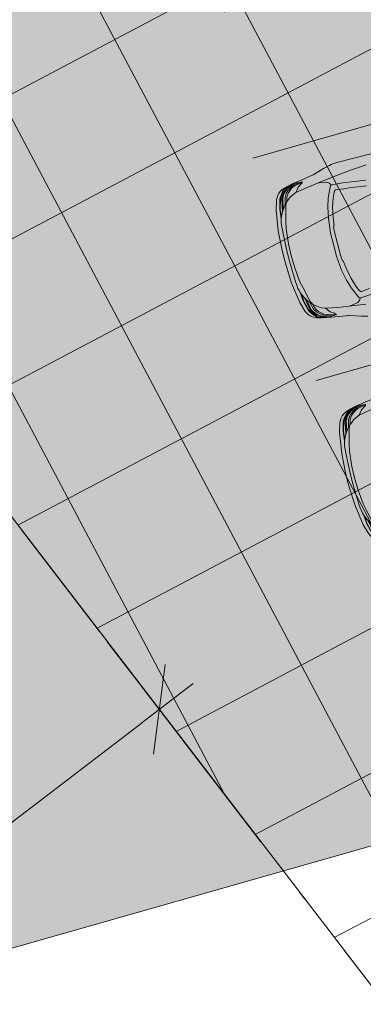
# Model space of a CAD drawing. Units: metres. Extents: x -865240 to -864740, y 13033110 to 13033498.
# Drawn here: x -865066 to -865062, y 13033278 to 13033289 of the extents above; entities that cross this region are included whole.
import ezdxf

# ---------------------------------------------------------------- set-up
doc = ezdxf.new("R2010")
doc.units = ezdxf.units.M
doc.header["$MEASUREMENT"] = 0
for name, pattern in [('( Center )', [2, 1.25, -0.25, 0.25, -0.25]), ('( Dashed )', [0.75, 0.5, -0.25]), ('DASHDOT', [1, 0.5, -0.25, 0, -0.25]), ('DASHED', [19.05, 12.7, -6.35])]:
    doc.linetypes.add(name, pattern=pattern)
doc.layers.get('Defpoints').update_dxf_attribs({"lineweight": 0})
for name, color, linetype, lineweight in [('40_BEM1', 7, 'Continuous', 0), ('DP_hoonestus', 7, 'DASHDOT', 13), ('DP_tehno_teekaitsevöönd', 7, 'Continuous', 13), ('DP_transp_tee ja parkimisala', 7, 'Continuous', 13), ('LEHMJA PEAKRAAV_kaitsevöönd', 132, 'Continuous', 13), ('LEHMJA PEAKRAAV_veekaitsevöönd', 5, '( Dashed )', 13), ('P_hüdrandi mõjuala', 1, 'DASHED', 0), ('uustee', 7, 'Continuous', 0)]:
    doc.layers.add(name, color=color, linetype=linetype, lineweight=lineweight)
doc.styles.add('ARIAL', font='arial.ttf')
doc.dimstyles.new('50', dxfattribs={"dimscale": 5, "dimtxt": 0.24, "dimasz": 0.05, "dimexe": 0, "dimexo": 0, "dimgap": 0.01, "dimtad": 0, "dimdec": 1, "dimzin": 4, "dimdsep": 46, "dimtxsty": 'ARIAL', "dimblk": 'PFEIL-SA', "dimcen": 1, "dimse1": 1, "dimse2": 1, "dimclrd": 256, "dimadec": 0, "dimazin": 0, "dimtfac": 0.1, "dimtdec": 1, "dimtix": 1, "dimtmove": 1, "dimatfit": 3, "dimldrblk": 'PFEIL-SA', "dimfxl": 1, "dimtolj": 1, "dimtzin": 4, "dimlwd": -1, "dimarcsym": 0})

# ---------------------------------------------------------------- blocks, each defined once
blk = doc.blocks.new('BEMSTR')
at = {"layer": '40_BEM1'}
for p, q in [((0, -2), (0, 2)), ((1.5, 1.5), (-1.5, -1.5)), ((-1, 0), (2, 0))]:
    blk.add_line(p, q, dxfattribs=at)
blk = doc.blocks.new('PFEIL-SA')
at = {"layer": '40_BEM1'}
for p, q in [((0, 2), (0, 4)), ((0, -2), (0, -4))]:
    blk.add_line(p, q, dxfattribs=at)
blk.add_blockref('BEMSTR', (0, 0), dxfattribs=at)
blk = doc.blocks.new('*D123')
at = {"layer": 'Defpoints', "color": 0, "linetype": 'Continuous', "lineweight": 13, "transparency": 16777216}
for p in [(-865064.589, 13033281.489), (-865064.434, 13033281.287), (-865075.544, 13033273.09)]:
    blk.add_point(p, dxfattribs=at)
at = {"layer": 'uustee', "linetype": 'Continuous', "transparency": 16777216}
for p, q in [((-865064.632, 13033281.135), (-865068.693, 13033278.022)), ((-865075.191, 13033273.04), (-865071.13, 13033276.153))]:
    blk.add_line(p, q, dxfattribs=at)
at = {"layer": 'uustee', "linetype": 'Continuous', "transparency": 16777216, "xscale": 0.25, "yscale": 0.25, "zscale": 0.25}
for p, rotation in [((-865064.434, 13033281.287), 37.47464240072261), ((-865075.389, 13033272.888), 217.4746424007226)]:
    blk.add_blockref('PFEIL-SA', p, dxfattribs=dict(at, rotation=rotation))
at = {"layer": 'uustee', "color": 0, "linetype": 'Continuous', "transparency": 16777216, "insert": (-865069.912, 13033277.088), "char_height": 1.2, "attachment_point": 5, "rotation": 37.4746, "style": 'ARIAL'}
blk.add_mtext('\\A1;14m', dxfattribs=at)
blk = doc.blocks.new('Luxury Car 22')
at = {"color": 0, "linetype": 'Continuous', "lineweight": -2}
for p, q in [((3.504, 0.896), (3.429, 0.914)), ((3.64, 0.854), (3.504, 0.896)), ((3.556, 0.869), (3.556, 0.87)), ((3.65, 0.851), (3.64, 0.854)), ((3.755, 0.836), (3.65, 0.851)), ((3.903, 0.812), (3.755, 0.836)), ((3.968, 0.797), (3.903, 0.812)), ((3.616, 0.747), (3.418, 0.774)), ((3.418, 0.774), (3.616, 0.747)), ((3.468, 0.692), (3.482, 0.713)), ((3.482, 0.713), (3.468, 0.692)), ((3.482, 0.713), (3.506, 0.731)), ((3.506, 0.731), (3.482, 0.713)), ((3.576, 0.745), (3.506, 0.731)), ((3.576, 0.745), (3.616, 0.747)), ((3.616, 0.747), (3.746, 0.728)), ((3.746, 0.728), (3.889, 0.701)), ((3.747, 0.725), (3.747, 0.725)), ((3.786, 0.803), (3.791, 0.805)), ((3.787, 0.799), (3.786, 0.803)), ((3.786, 0.802), (3.809, 0.797)), ((3.791, 0.793), (3.787, 0.799)), ((3.791, 0.805), (3.858, 0.809)), ((3.803, 0.784), (3.791, 0.793)), ((3.847, 0.755), (3.803, 0.784)), ((3.809, 0.797), (3.887, 0.781)), ((3.819, 0.806), (3.895, 0.79)), ((3.873, 0.724), (3.847, 0.755)), ((3.858, 0.809), (3.913, 0.809)), ((3.869, 0.809), (3.905, 0.801)), ((3.889, 0.701), (3.873, 0.724)), ((3.879, 0.807), (3.879, 0.807)), ((3.887, 0.781), (3.925, 0.763)), ((3.889, 0.701), (3.932, 0.684)), ((3.895, 0.79), (3.942, 0.768)), ((3.912, 0.806), (3.897, 0.809)), ((3.905, 0.801), (3.969, 0.773)), ((3.955, 0.788), (3.912, 0.806)), ((3.925, 0.763), (3.954, 0.741)), ((3.965, 0.794), (3.936, 0.804)), ((3.942, 0.768), (3.975, 0.744)), ((3.954, 0.741), (3.979, 0.719)), ((3.955, 0.788), (3.987, 0.773)), ((3.997, 0.781), (3.965, 0.794)), ((3.968, 0.797), (3.971, 0.795)), ((4.02, 0.783), (3.968, 0.797)), ((3.969, 0.773), (4.004, 0.747)), ((3.971, 0.795), (4.002, 0.781)), ((3.975, 0.744), (4.001, 0.72)), ((3.976, 0.719), (3.976, 0.719)), ((3.979, 0.719), (4.006, 0.677)), ((3.987, 0.773), (4.017, 0.749)), ((4.012, 0.77), (3.997, 0.781)), ((3.998, 0.72), (3.998, 0.72)), ((4.001, 0.72), (4.027, 0.678)), ((4.002, 0.781), (4.017, 0.771)), ((4.004, 0.747), (4.028, 0.722)), ((4.031, 0.75), (4.012, 0.77)), ((4.017, 0.771), (4.037, 0.751)), ((4.017, 0.749), (4.041, 0.723)), ((4.047, 0.77), (4.02, 0.783)), ((4.027, 0.721), (4.027, 0.721)), ((4.027, 0.721), (4.027, 0.721)), ((4.028, 0.722), (4.055, 0.677)), ((4.054, 0.723), (4.031, 0.75)), ((4.037, 0.751), (4.059, 0.724)), ((4.041, 0.723), (4.067, 0.676)), ((4.066, 0.759), (4.047, 0.77)), ((4.084, 0.676), (4.054, 0.723)), ((4.059, 0.724), (4.089, 0.677)), ((4.085, 0.744), (4.066, 0.759)), ((4.104, 0.722), (4.085, 0.744)), ((4.129, 0.679), (4.104, 0.722)), ((3.434, 0.683), (3.326, 0.675)), ((3.333, 0.606), (3.431, 0.616)), ((3.431, 0.616), (3.441, 0.611)), ((3.466, 0.685), (3.434, 0.683)), ((3.441, 0.611), (3.454, 0.596)), ((3.454, 0.596), (3.482, 0.531)), ((3.472, 0.685), (3.466, 0.685)), ((3.474, 0.68), (3.468, 0.692)), ((3.468, 0.692), (3.474, 0.68)), ((3.536, 0.549), (3.474, 0.68)), ((3.474, 0.68), (3.536, 0.549)), ((3.967, 0.665), (3.932, 0.684)), ((3.997, 0.64), (3.967, 0.665)), ((4.022, 0.62), (3.997, 0.64)), ((4.003, 0.676), (4.003, 0.677)), ((4.003, 0.677), (4.003, 0.676)), ((4.006, 0.677), (4.021, 0.621)), ((4.022, 0.62), (4.023, 0.62)), ((4.032, 0.605), (4.023, 0.62)), ((4.025, 0.617), (4.052, 0.586)), ((4.027, 0.678), (4.049, 0.589)), ((4.04, 0.585), (4.032, 0.605)), ((4.05, 0.554), (4.04, 0.585)), ((4.052, 0.586), (4.083, 0.544)), ((4.083, 0.544), (4.052, 0.586)), ((4.053, 0.677), (4.053, 0.677)), ((4.053, 0.677), (4.053, 0.677)), ((4.055, 0.677), (4.081, 0.547)), ((4.062, 0.682), (4.063, 0.68)), ((4.067, 0.676), (4.099, 0.518)), ((4.115, 0.559), (4.084, 0.676)), ((4.089, 0.677), (4.12, 0.56)), ((4.165, 0.56), (4.129, 0.679)), ((3.482, 0.531), (3.514, 0.43)), ((3.568, 0.444), (3.536, 0.549)), ((3.536, 0.549), (3.568, 0.444)), ((4.086, 0.405), (4.05, 0.554)), ((4.083, 0.544), (4.104, 0.51)), ((4.104, 0.51), (4.083, 0.544)), ((4.104, 0.51), (4.132, 0.448)), ((4.125, 0.462), (4.115, 0.559)), ((4.12, 0.56), (4.131, 0.451)), ((4.201, 0.316), (4.165, 0.56)), ((3.514, 0.43), (3.539, 0.306)), ((3.595, 0.314), (3.568, 0.444)), ((3.568, 0.444), (3.595, 0.314)), ((4.105, 0.318), (4.086, 0.405)), ((4.086, 0.405), (4.105, 0.318)), ((4.087, 0.397), (4.087, 0.397)), ((4.132, 0.448), (4.131, 0.451)), ((4.132, 0.448), (4.139, 0.424)), ((4.139, 0.424), (4.145, 0.396)), ((4.15, 0.355), (4.145, 0.396)), ((4.15, 0.355), (4.153, 0.312)), ((3.539, 0.306), (3.549, 0.214)), ((3.613, 0.14), (3.595, 0.314)), ((3.595, 0.314), (3.613, 0.14)), ((4.123, 0.139), (4.105, 0.318)), ((4.105, 0.318), (4.123, 0.139)), ((4.153, 0.312), (4.161, 0.102)), ((4.212, 0.102), (4.201, 0.316)), ((3.549, 0.214), (3.556, 0.211)), ((3.556, 0.211), (3.561, 0.201)), ((3.561, 0.201), (3.564, 0.139)), ((3.564, 0.139), (3.564, 0)), ((3.614, 0), (3.613, 0.14)), ((3.613, 0.14), (3.614, 0)), ((4.126, 0), (4.123, 0.139)), ((4.123, 0.139), (4.126, 0)), ((3.614, 0), (3.613, -0.14)), ((3.613, -0.14), (3.614, 0)), ((4.126, 0), (4.123, -0.139)), ((4.123, -0.139), (4.126, 0)), ((4.161, 0.102), (4.162, 0)), ((4.161, -0.102), (4.162, 0)), ((4.214, 0), (4.212, 0.102)), ((4.214, 0), (4.212, -0.102)), ((3.564, -0.139), (3.564, 0)), ((4.153, -0.312), (4.161, -0.102)), ((4.212, -0.102), (4.201, -0.316)), ((3.539, -0.306), (3.549, -0.214)), ((3.549, -0.214), (3.556, -0.211)), ((3.556, -0.211), (3.561, -0.201)), ((3.561, -0.201), (3.564, -0.139)), ((3.613, -0.14), (3.595, -0.314)), ((3.595, -0.314), (3.613, -0.14)), ((4.123, -0.139), (4.105, -0.318)), ((4.105, -0.318), (4.123, -0.139)), ((3.514, -0.43), (3.539, -0.306)), ((3.595, -0.314), (3.568, -0.444)), ((3.568, -0.444), (3.595, -0.314)), ((4.105, -0.318), (4.086, -0.405)), ((4.086, -0.405), (4.105, -0.318)), ((4.15, -0.355), (4.153, -0.312)), ((4.201, -0.316), (4.165, -0.56)), ((3.482, -0.531), (3.514, -0.43)), ((3.568, -0.444), (3.536, -0.549)), ((3.536, -0.549), (3.568, -0.444)), ((4.086, -0.405), (4.05, -0.554)), ((4.087, -0.397), (4.087, -0.397)), ((4.104, -0.51), (4.132, -0.448)), ((4.125, -0.462), (4.115, -0.559)), ((4.12, -0.56), (4.131, -0.451)), ((4.132, -0.448), (4.131, -0.451)), ((4.132, -0.448), (4.139, -0.424)), ((4.139, -0.424), (4.145, -0.396)), ((4.15, -0.355), (4.145, -0.396)), ((3.068, -0.572), (3.269, -0.599)), ((3.454, -0.596), (3.482, -0.531)), ((3.536, -0.549), (3.474, -0.68)), ((3.474, -0.68), (3.536, -0.549)), ((4.05, -0.554), (4.04, -0.585)), ((4.052, -0.586), (4.083, -0.544)), ((4.083, -0.544), (4.052, -0.586)), ((4.055, -0.677), (4.081, -0.547)), ((4.067, -0.676), (4.099, -0.518)), ((4.083, -0.544), (4.104, -0.51)), ((4.104, -0.51), (4.083, -0.544)), ((4.115, -0.559), (4.084, -0.676)), ((4.089, -0.677), (4.12, -0.56)), ((4.165, -0.56), (4.129, -0.679)), ((3.261, -0.667), (3.056, -0.64)), ((3.326, -0.675), (3.261, -0.667)), ((3.269, -0.599), (3.333, -0.606)), ((3.434, -0.683), (3.326, -0.675)), ((3.333, -0.606), (3.431, -0.616)), ((3.399, -0.612), (3.402, -0.613)), ((3.431, -0.616), (3.441, -0.611)), ((3.466, -0.685), (3.434, -0.683)), ((3.441, -0.611), (3.454, -0.596)), ((3.472, -0.685), (3.466, -0.685)), ((3.474, -0.68), (3.468, -0.692)), ((3.468, -0.692), (3.474, -0.68)), ((3.468, -0.692), (3.482, -0.713)), ((3.482, -0.713), (3.468, -0.692)), ((3.889, -0.701), (3.932, -0.684)), ((3.967, -0.665), (3.932, -0.684)), ((3.997, -0.64), (3.967, -0.665)), ((3.979, -0.719), (4.006, -0.677)), ((4.022, -0.62), (3.997, -0.64)), ((4.001, -0.72), (4.027, -0.678)), ((4.003, -0.676), (4.003, -0.677)), ((4.003, -0.677), (4.003, -0.676)), ((4.006, -0.677), (4.021, -0.621)), ((4.022, -0.62), (4.023, -0.62)), ((4.032, -0.605), (4.023, -0.62)), ((4.025, -0.617), (4.052, -0.586)), ((4.027, -0.678), (4.049, -0.589)), ((4.028, -0.722), (4.055, -0.677)), ((4.04, -0.585), (4.032, -0.605)), ((4.041, -0.723), (4.067, -0.676)), ((4.053, -0.677), (4.053, -0.677)), ((4.053, -0.677), (4.053, -0.677)), ((4.084, -0.676), (4.054, -0.723)), ((4.059, -0.724), (4.089, -0.677)), ((4.062, -0.682), (4.063, -0.68)), ((4.129, -0.679), (4.104, -0.722)), ((3.01, -0.813), (3.091, -0.806)), ((3.202, -0.797), (3.091, -0.806)), ((3.091, -0.806), (3.202, -0.797)), ((3.418, -0.774), (3.202, -0.797)), ((3.202, -0.797), (3.418, -0.774)), ((3.616, -0.747), (3.418, -0.774)), ((3.418, -0.774), (3.616, -0.747)), ((3.482, -0.713), (3.506, -0.731)), ((3.506, -0.731), (3.482, -0.713)), ((3.576, -0.745), (3.506, -0.731)), ((3.576, -0.745), (3.616, -0.747)), ((3.616, -0.747), (3.746, -0.728)), ((3.746, -0.728), (3.889, -0.701)), ((3.747, -0.725), (3.747, -0.725)), ((3.786, -0.802), (3.809, -0.797)), ((3.787, -0.799), (3.786, -0.803)), ((3.786, -0.803), (3.791, -0.805)), ((3.791, -0.793), (3.787, -0.799)), ((3.803, -0.784), (3.791, -0.793)), ((3.791, -0.805), (3.858, -0.809)), ((3.847, -0.755), (3.803, -0.784)), ((3.809, -0.797), (3.887, -0.781)), ((3.819, -0.806), (3.895, -0.79)), ((3.873, -0.724), (3.847, -0.755)), ((3.858, -0.809), (3.913, -0.809)), ((3.869, -0.809), (3.905, -0.801)), ((3.889, -0.701), (3.873, -0.724)), ((3.879, -0.807), (3.879, -0.807)), ((3.887, -0.781), (3.925, -0.763)), ((3.895, -0.79), (3.942, -0.768)), ((3.912, -0.806), (3.897, -0.809)), ((3.968, -0.797), (3.903, -0.812)), ((3.905, -0.801), (3.969, -0.773)), ((3.955, -0.788), (3.912, -0.806)), ((3.925, -0.763), (3.954, -0.741)), ((3.965, -0.794), (3.936, -0.804)), ((3.942, -0.768), (3.975, -0.744)), ((3.954, -0.741), (3.979, -0.719)), ((3.955, -0.788), (3.987, -0.773)), ((3.997, -0.781), (3.965, -0.794)), ((4.02, -0.783), (3.968, -0.797)), ((3.968, -0.797), (3.971, -0.795)), ((3.969, -0.773), (4.004, -0.747)), ((3.971, -0.795), (4.002, -0.781)), ((3.975, -0.744), (4.001, -0.72)), ((3.976, -0.719), (3.976, -0.719)), ((3.987, -0.773), (4.017, -0.749)), ((4.012, -0.77), (3.997, -0.781)), ((3.998, -0.72), (3.998, -0.72)), ((4.002, -0.781), (4.017, -0.771)), ((4.004, -0.747), (4.028, -0.722)), ((4.031, -0.75), (4.012, -0.77)), ((4.017, -0.749), (4.041, -0.723)), ((4.017, -0.771), (4.037, -0.751)), ((4.047, -0.77), (4.02, -0.783)), ((4.027, -0.721), (4.027, -0.721)), ((4.027, -0.721), (4.027, -0.721)), ((4.054, -0.723), (4.031, -0.75)), ((4.037, -0.751), (4.059, -0.724)), ((4.066, -0.759), (4.047, -0.77)), ((4.085, -0.744), (4.066, -0.759)), ((4.104, -0.722), (4.085, -0.744)), ((3.385, -0.922), (3.337, -0.926)), ((3.405, -0.919), (3.385, -0.922)), ((3.429, -0.914), (3.405, -0.919)), ((3.504, -0.896), (3.429, -0.914)), ((3.64, -0.854), (3.504, -0.896)), ((3.556, -0.869), (3.556, -0.87)), ((3.65, -0.851), (3.64, -0.854)), ((3.755, -0.836), (3.65, -0.851)), ((3.903, -0.812), (3.755, -0.836)), ((3.337, -0.926), (2.679, -0.926))]:
    blk.add_line(p, q, dxfattribs=at)
blk = doc.blocks.new('*U167')
at = {"layer": 'DP_transp_tee ja parkimisala', "color": 7, "lineweight": 13, "ltscale": 0.79968, "flags": 128}
blk.add_lwpolyline([(2.529, 1.315), (2.529, -1.315), (-2.529, -1.315), (2.529, -1.315), (2.529, 1.315), (-2.529, 1.315)], dxfattribs=at)
at = {"layer": 'DP_transp_tee ja parkimisala', "color": 7, "linetype": 'Continuous', "lineweight": 0, "ltscale": 0.996773, "transparency": 33554534, "xscale": 0.9675552591255677, "yscale": 0.9675552591255677, "zscale": 0.9675552591255677, "rotation": 178.4699711308169}
blk.add_blockref('Luxury Car 22', (1.578, 0.024), dxfattribs=at)
blk = doc.blocks.new('*U168')
at = {"layer": 'DP_transp_tee ja parkimisala', "color": 7, "lineweight": 13, "ltscale": 0.79968, "flags": 128}
blk.add_lwpolyline([(2.529, 1.315), (2.529, -1.315), (-2.529, -1.315), (2.529, -1.315), (2.529, 1.315), (-2.529, 1.315)], dxfattribs=at)
at = {"layer": 'DP_transp_tee ja parkimisala', "color": 7, "linetype": 'Continuous', "lineweight": 0, "ltscale": 0.996773, "transparency": 33554534, "xscale": 0.9675552591255677, "yscale": 0.9675552591255677, "zscale": 0.9675552591255677, "rotation": 178.4699711308169}
blk.add_blockref('Luxury Car 22', (1.578, 0.024), dxfattribs=at)
blk = doc.blocks.new('*U163')
at = {"layer": 'DP_transp_tee ja parkimisala', "color": 7, "linetype": 'Continuous', "lineweight": 0, "ltscale": 0.996773, "transparency": 33554534, "xscale": 1.0301979699, "yscale": 1.0301979699, "zscale": 1.0301979699, "rotation": 15.8940115984192}
for name, p in [('*U167', (1.113, -3.909)), ('*U168', (1.855, -6.515))]:
    blk.add_blockref(name, p, dxfattribs=at)

msp = doc.modelspace()

# ---------------------------------------------------------------- hatches: boundary and pattern name
at = {"layer": 'DP_hoonestus', "linetype": 'Continuous', "lineweight": 0, "ltscale": 3}
h = msp.add_hatch(dxfattribs=at)
h.set_pattern_fill('CROSSHATCH', color=256, style=0, pattern_type=2)
h.set_pattern_definition([(27.8809, (-865000.7741, 13033299.3311), (-0.701452, 1.325883), []), (297.8809, (-865000.7741, 13033299.3311), (1.325883, 0.701452), [])])
h.paths.add_polyline_path([(-865027.258, 13033291.342), (-865046.134, 13033276.083), (-865054.76, 13033268.668), (-865075.983, 13033296.352), (-865056.122, 13033315.761), (-865054.724, 13033314.33), (-865050.894, 13033314.562), (-865047.553, 13033316.307)])
at = {"layer": 'DP_transp_tee ja parkimisala', "linetype": 'Continuous'}
msp.add_hatch(color=254, dxfattribs=at).paths.add_polyline_path([(-865068.327, 13033277.874), (-865075.649, 13033292.955), (-865083.204, 13033300.47), (-865079.677, 13033304.015), (-865074.263, 13033298.721), (-865065.127, 13033301.323), (-865060.115, 13033302.75), (-865058.595, 13033304.715), (-865056.94, 13033303.592), (-865057.882, 13033302.21), (-865056.099, 13033295.947), (-865054.446, 13033294.821), (-865055.386, 13033293.443), (-865053.602, 13033287.18), (-865047.818, 13033283.238), (-865056.103, 13033281.355), (-865060.152, 13033280.202)])

# ---------------------------------------------------------------- linework, layer by layer
at = {"layer": 'DP_hoonestus', "ltscale": 3, "flags": 128}
msp.add_lwpolyline([(-865027.258, 13033291.342), (-865046.134, 13033276.083), (-865054.76, 13033268.668), (-865075.983, 13033296.352), (-865056.122, 13033315.761), (-865054.724, 13033314.33), (-865050.894, 13033314.562), (-865047.553, 13033316.307), (-865027.258, 13033291.342)], close=True, dxfattribs=at)
at = {"layer": 'DP_tehno_teekaitsevöönd', "linetype": 'Continuous', "ltscale": 3, "flags": 128}
msp.add_lwpolyline([(-865166.933, 13033414.988), (-865042.632, 13033252.848)], dxfattribs=at)
at = {"layer": 'DP_transp_tee ja parkimisala', "color": 250, "linetype": 'Continuous', "flags": 128}
msp.add_lwpolyline([(-865074.263, 13033298.721), (-865079.677, 13033304.015), (-865083.204, 13033300.47), (-865075.649, 13033292.955), (-865068.327, 13033277.874), (-865060.152, 13033280.202), (-865056.103, 13033281.355), (-865047.818, 13033283.238), (-865053.602, 13033287.18), (-865055.386, 13033293.443), (-865054.446, 13033294.821), (-865056.099, 13033295.947), (-865057.882, 13033302.21), (-865056.94, 13033303.592), (-865058.595, 13033304.715), (-865060.115, 13033302.75), (-865065.127, 13033301.323), (-865074.263, 13033298.721)], close=True, dxfattribs=at)
at = {"layer": 'LEHMJA PEAKRAAV_kaitsevöönd', "linetype": '( Center )', "ltscale": 4}
msp.add_open_spline([(-864974.612, 13033335.811), (-864980.382, 13033330.782), (-864986.204, 13033325.789), (-864992.099, 13033320.571), (-864996.295, 13033316.857), (-865000.484, 13033313.036), (-865004.592, 13033309.343), (-865004.408, 13033309.499), (-865004.224, 13033309.654), (-865004.04, 13033309.81), (-865011.005, 13033304.271), (-865017.969, 13033298.732), (-865024.934, 13033293.193), (-865031.151, 13033288.248), (-865037.371, 13033283.247), (-865043.536, 13033278.223), (-865048.926, 13033273.831), (-865054.299, 13033269.161), (-865059.399, 13033264.484), (-865060.864, 13033263.14), (-865062.33, 13033261.795), (-865063.796, 13033260.451), (-865064.936, 13033259.607), (-865066.077, 13033258.763), (-865067.217, 13033257.919), (-865072.205, 13033254.132), (-865077.193, 13033250.346), (-865082.181, 13033246.56)], degree=3, knots=[0, 0, 0, 0, 0.117045, 0.117045, 0.117045, 0.2, 0.2, 0.2, 0.4, 0.4, 0.4, 0.469628, 0.469628, 0.469628, 0.531531, 0.531531, 0.531531, 0.584434, 0.584434, 0.584434, 0.6, 0.6, 0.6, 0.8, 0.8, 0.8, 1, 1, 1, 1], dxfattribs=at)
at = {"layer": 'LEHMJA PEAKRAAV_veekaitsevöönd', "linetype": '( Center )', "ltscale": 4}
msp.add_open_spline([(-864967.385, 13033327.518), (-864973.188, 13033322.461), (-864978.978, 13033317.495), (-864984.808, 13033312.334), (-864988.942, 13033308.675), (-864993.1, 13033304.882), (-864997.239, 13033301.162), (-864997.224, 13033301.175), (-864997.209, 13033301.188), (-864997.193, 13033301.201), (-865004.158, 13033295.662), (-865011.122, 13033290.123), (-865018.087, 13033284.584), (-865024.281, 13033279.657), (-865030.45, 13033274.697), (-865036.587, 13033269.696), (-865041.842, 13033265.413), (-865046.973, 13033260.955), (-865051.964, 13033256.377), (-865053.429, 13033255.033), (-865054.895, 13033253.689), (-865056.36, 13033252.345), (-865057.762, 13033251.282), (-865059.164, 13033250.22), (-865060.566, 13033249.157), (-865065.554, 13033245.371), (-865070.542, 13033241.584), (-865075.53, 13033237.798)], degree=3, knots=[0, 0, 0, 0, 0.117045, 0.117045, 0.117045, 0.2, 0.2, 0.2, 0.4, 0.4, 0.4, 0.469628, 0.469628, 0.469628, 0.531531, 0.531531, 0.531531, 0.584434, 0.584434, 0.584434, 0.6, 0.6, 0.6, 0.8, 0.8, 0.8, 1, 1, 1, 1], dxfattribs=at)
at = {"layer": 'P_hüdrandi mõjuala', "color": 1, "lineweight": 13}
msp.add_circle((-865140.257, 13033353.752), 100, dxfattribs=at)

# ---------------------------------------------------------------- block references
at = {"layer": 'DP_transp_tee ja parkimisala', "color": 7, "linetype": 'Continuous', "lineweight": 0, "ltscale": 0.996773, "transparency": 33554534}
msp.add_blockref('*U163', (-865061.576, 13033291.065), dxfattribs=at)

# ---------------------------------------------------------------- dimensions: what is measured, and where the dimension line sits
at = {"layer": 'uustee', "linetype": 'Continuous'}
dim = msp.add_linear_dim(base=(-865064.434, 13033281.287), p1=(-865075.544, 13033273.09), p2=(-865064.589, 13033281.489), angle=37.4746, text='14m', dimstyle='50', override={"dimcen": 0.2}, dxfattribs=at)
dim.commit()
dim.dimension.update_dxf_attribs({"geometry": '*D123', "text_midpoint": (-865069.912, 13033277.088)})

doc.saveas('drawing.dxf')
